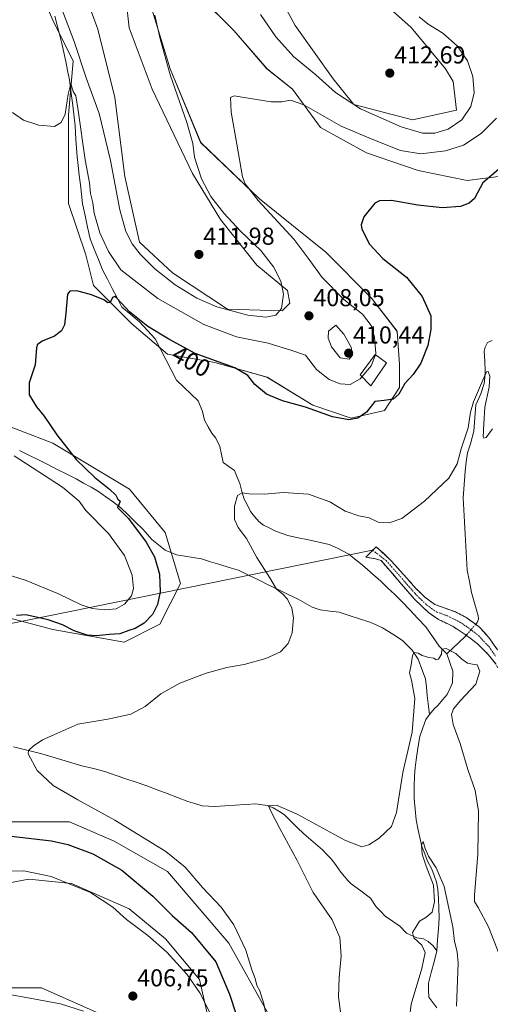
# Model space of a CAD drawing. Units: metres. Extents: x 625782 to 629276, y 4657844 to 4660219.
# Drawn here: x 627049 to 627241, y 4658387 to 4658789 of the extents above; entities that cross this region are included whole.
import ezdxf
from ezdxf.enums import TextEntityAlignment as Align

# ---------------------------------------------------------------- set-up
doc = ezdxf.new("R2010")
doc.units = ezdxf.units.M
doc.header["$MEASUREMENT"] = 0
doc.linetypes.add('TRAZO_Y_PUNTO', pattern=[1, 0.5, -0.25, 0, -0.25])
doc.linetypes.add('TRAZOSX2', pattern=[1.5, 1, -0.5])
for name, color, linetype, lineweight in [('Camino', 19, 'TRAZOSX2', 0), ('Camino Cxs', 19, 'Continuous', 0), ('Camino eje', 19, 'TRAZO_Y_PUNTO', 0), ('Carátula', 7, 'Continuous', 5), ('Corriente natural lineal', 142, 'Continuous', 13), ('Corriente natural lineal oculto', 19, 'TRAZO_Y_PUNTO', 13), ('Cultivos herbáceos CxS', 92, 'Continuous', 0), ('Curva de nivel maestra', 36, 'Continuous', 30), ('Curva de nivel normal', 36, 'Continuous', 0), ('Edificación', 1, 'Continuous', 13), ('Edificación Cxs', 1, 'Continuous', 13), ('Layer 0', 7, 'Continuous', 0), ('Matorral CxS', 135, 'Continuous', 0), ('Punto de cota en terreno', 7, 'Continuous', 0), ('Rótulo de curva de nivel directora', 19, 'Continuous', 0), ('Rótulo de punto de cota en terreno', 19, 'Continuous', 0)]:
    doc.layers.add(name, color=color, linetype=linetype, lineweight=lineweight)
doc.styles.add('Arial', font='txt', dxfattribs={"height": 0.2})

# ---------------------------------------------------------------- blocks, each defined once
blk = doc.blocks.new('*U169')
at = {"layer": 'Cultivos herbáceos CxS', "color": 92, "linetype": 'Continuous', "lineweight": 0}
for points in [[(627149.7239, 4658383.8375, 394.5259), (627134.1017, 4658411.9709, 396.0239), (627109.1075, 4658441.1449, 396.0264), (627087.2377, 4658453.6487, 397.1555), (627069.0129, 4658461.4635, 397.0771), (627039.8537, 4658461.4635, 398.6167)], [(627042.3051, 4658545.3349, 399.9614), (627062.2443, 4658540.1309, 399.0804), (627091.4037, 4658534.9211, 397.9715), (627105.9833, 4658542.2147, 397.5086), (627114.3155, 4658558.8855, 397.6538), (627108.0667, 4658579.7251, 397.5798), (627093.4871, 4658597.4381, 398.3429), (627062.2445, 4658616.1927, 400.534), (627035.1671, 4658626.6127, 402.5755)], [(627122.5989, 4658798.4187, 407.7045), (627136.1375, 4658784.8729, 406.7885), (627149.6761, 4658769.2439, 406.7975), (627160.0901, 4658760.9081, 406.1986), (627171.5457, 4658745.2793, 403.1826), (627190.2911, 4658734.8597, 402.1814), (627211.4075, 4658727.6281, 401.5923), (627231.4497, 4658723.6189, 400.4429), (627253.7825, 4658726.4813, 399.5671)], [(627184.4939, 4658807.7971, 412.494), (627208.5443, 4658786.0367, 411.5129), (627222.5761, 4658769.2431, 412.1681), (627225.7001, 4658764.0335, 411.9089), (627227.0049, 4658752.2525, 410.4248), (627209.0369, 4658748.4051, 411.1842), (627185.0845, 4658754.6565, 409.75), (627176.7529, 4658765.0761, 411.7331), (627161.1319, 4658786.9569, 413.1957), (627152.7999, 4658802.5869, 413.8976)], [(627091.3563, 4658804.6707, 412.8149), (627093.4393, 4658785.9153, 413.1552), (627102.8119, 4658760.9081, 412.3759), (627119.2141, 4658726.4833, 410.3754), (627130.6667, 4658707.5863, 410.7358), (627145.5101, 4658689.0141, 411.0432), (627158.0071, 4658678.5941, 408.8454), (627159.0487, 4658673.3843, 408.6898), (627155.9247, 4658670.2581, 408.7343), (627133.5297, 4658670.9379, 409.3239), (627111.1439, 4658685.8879, 411.1403), (627097.6051, 4658698.3909, 411.2601), (627091.6113, 4658725.1387, 412.1276), (627087.5063, 4658757.5307, 412.8945), (627080.6653, 4658785.3593, 413.4797), (627068.4459, 4658818.2155, 414.1863)], [(627055.9479, 4658803.6291, 408.4076), (627062.1965, 4658789.0411, 407.2295), (627070.5275, 4658772.3703, 408.951), (627068.6839, 4658750.3837, 404.5666), (627068.6839, 4658714.1171, 402.4351), (627075.7353, 4658693.1811, 400.8966), (627078.8591, 4658680.6781, 400.1735), (627094.4809, 4658665.0483, 399.4989), (627109.0609, 4658652.5457, 398.5355), (627128.3761, 4658649.1779, 399.3967), (627149.6761, 4658643.1673, 400.9142), (627168.4219, 4658631.7069, 400.1626), (627184.0425, 4658626.4965, 399.2258), (627184.0425, 4658626.4965, 399.2258), (627197.5813, 4658629.6227, 398.8114), (627203.8299, 4658638.9993, 399.6493), (627203.8299, 4658648.3773, 400.6309), (627202.7881, 4658661.9235, 401.5644), (627192.3743, 4658675.4683, 402.698), (627173.6289, 4658694.2229, 402.578), (627146.5523, 4658716.1047, 404.6694), (627122.5989, 4658739.0273, 407.6901), (627110.1017, 4658769.2439, 408.8222), (627102.8119, 4658793.2091, 409.6058)]]:
    blk.add_polyline3d(points, dxfattribs=at)
blk = doc.blocks.new('*U213')
at = {"layer": 'Curva de nivel normal', "color": 36, "linetype": 'Continuous', "lineweight": 0}
blk.add_polyline3d([(627179.79, 4658382.79, 390), (627178.82, 4658389.92, 390), (627179.16, 4658397.87, 390), (627179.99, 4658406.7, 390), (627179.44, 4658414.17, 390), (627176.29, 4658421.41, 390), (627168.55, 4658432.61, 390), (627162.02, 4658445.67, 390), (627154.86, 4658458.77, 390), (627151.31, 4658465.59, 390), (627150.32, 4658467.98, 390), (627153.61, 4658468.25, 390), (627161.95, 4658464.58, 390), (627181.48, 4658454.02, 390), (627188.41, 4658451.32, 390), (627191.26, 4658452.05, 390), (627195.43, 4658454.84, 390), (627200.5, 4658459.59, 390), (627202.58, 4658465.26, 390), (627205.12, 4658481.59, 390), (627208.9, 4658498.08, 390), (627209.98, 4658511.85, 390), (627208.68, 4658519.4, 390), (627207.83, 4658522.42, 390), (627208.48, 4658525.6, 390), (627209.11, 4658529.5, 390), (627209.81, 4658530.64, 390), (627211.42, 4658530.36, 390), (627213.08, 4658529.48, 390), (627215.67, 4658528.69, 390), (627217.72, 4658528.41, 390), (627218.79, 4658527.69, 390), (627219.74, 4658527.94, 390), (627220.97, 4658530.01, 390), (627221.08, 4658531.98, 390), (627222.77, 4658532.31, 390), (627226.74, 4658530.26, 390), (627229.2, 4658527.9, 390), (627231.47, 4658526.3, 390), (627233.55, 4658525.87, 390), (627235.44, 4658525.7, 390), (627236.54, 4658523.12, 390), (627234.92, 4658517.79, 390), (627228.67, 4658511.09, 390), (627225.77, 4658507.66, 390), (627225.04, 4658505.29, 390), (627225.68, 4658501.22, 390), (627228.49, 4658493.52, 390), (627231.63, 4658482.83, 390), (627234.64, 4658474.23, 390), (627236.02, 4658465.83, 390), (627235.79, 4658448.26, 390), (627234.31, 4658431.47, 390), (627234.44, 4658428.92, 390), (627235.89, 4658426.44, 390), (627240.16, 4658418.52, 390), (627246.65, 4658401.8, 390)], dxfattribs=at)
blk = doc.blocks.new('*U224')
at = {"layer": 'Curva de nivel normal', "color": 36, "linetype": 'Continuous', "lineweight": 0}
for points in [[(627188.46, 4658643.41, 405), (627187.76, 4658642.58, 405), (627183.56, 4658640.14, 405), (627179.5, 4658640.42, 405), (627175.01, 4658642.24, 405), (627169.84, 4658646.31, 405), (627165.42, 4658652.15, 405), (627159.85, 4658654.06, 405), (627150.1, 4658657.09, 405), (627137.23, 4658659.73, 405), (627123.92, 4658664.65, 405), (627105.18, 4658675.34, 405), (627089.99, 4658687.02, 405), (627084.92, 4658694.48, 405), (627081.44, 4658702.13, 405), (627079.14, 4658710.22, 405), (627078.56, 4658714.4, 405), (627077.6, 4658718.22, 405), (627077.26, 4658722.58, 405), (627075.44, 4658731.96, 405), (627072.6, 4658752.19, 405), (627071.58, 4658758.2, 405), (627070.59, 4658759.97, 405), (627069.56, 4658763.23, 405), (627068.5, 4658758.88, 405), (627067.25, 4658750.61, 405), (627065.62, 4658747.25, 405), (627062.95, 4658745.69, 405), (627056.52, 4658746.15, 405), (627050.28, 4658748.24, 405), (627045.76, 4658751.38, 405)], [(627046.41, 4658611.01, 405), (627066.19, 4658598.31, 405), (627072.98, 4658592.58, 405), (627075.74, 4658588.72, 405), (627085.02, 4658579.29, 405), (627091.47, 4658570.26, 405), (627094.6, 4658562.27, 405), (627095.16, 4658556.83, 405), (627094.3, 4658553.86, 405), (627091.55, 4658550.38, 405), (627088.04, 4658548.46, 405), (627083.43, 4658548.06, 405), (627078.36, 4658548.63, 405), (627073.76, 4658550.12, 405), (627064.52, 4658554.64, 405), (627051.37, 4658560.06, 405), (627042.84, 4658562.83, 405)], [(627034.86, 4658441.18, 405), (627050.48, 4658441.49, 405), (627061.59, 4658439.16, 405), (627077.59, 4658432.64, 405), (627086.71, 4658426.57, 405), (627092.37, 4658421.51, 405), (627100.98, 4658414.99, 405), (627108.76, 4658408.2, 405), (627117.02, 4658399.29, 405), (627122.28, 4658391.62, 405), (627126.7, 4658382.78, 405)], [(627074.8, 4658384.16, 405), (627065.39, 4658387.08, 405), (627051.34, 4658389.7, 405), (627036.12, 4658392.42, 405), (627016.34, 4658394.13, 405), (627005.72, 4658396.29, 405), (626998.78, 4658398.67, 405), (626993.39, 4658399.32, 405), (626987.92, 4658398.26, 405), (626983.41, 4658395.94, 405), (626978.28, 4658391.93, 405), (626971.26, 4658384.94, 405)]]:
    blk.add_polyline3d(points, dxfattribs=at)
blk = doc.blocks.new('*U231')
at = {"layer": 'Curva de nivel normal', "color": 36, "linetype": 'Continuous', "lineweight": 0}
blk.add_polyline3d([(627207.39, 4658378.18, 385), (627208.58, 4658386.94, 385), (627212.87, 4658401.6, 385), (627214.25, 4658408.04, 385), (627212.94, 4658411.04, 385), (627209.64, 4658414.04, 385), (627209.07, 4658416.26, 385), (627210.44, 4658418.44, 385), (627211.88, 4658420.96, 385), (627214.54, 4658422.44, 385), (627217.15, 4658424.59, 385), (627218.11, 4658428.75, 385), (627217.69, 4658435.55, 385), (627214.59, 4658443.42, 385), (627213.05, 4658448.26, 385), (627212.81, 4658451.96, 385), (627213.49, 4658453.41, 385), (627214.19, 4658450.56, 385), (627215.54, 4658447.49, 385), (627218.69, 4658442.74, 385), (627221.96, 4658435, 385), (627225.54, 4658418.61, 385), (627226.18, 4658412.6, 385), (627227.33, 4658408.32, 385), (627227.68, 4658403.74, 385), (627227.06, 4658386.23, 385)], dxfattribs=at)
blk = doc.blocks.new('*U234')
at = {"layer": 'Curva de nivel normal', "color": 36, "linetype": 'Continuous', "lineweight": 0}
for points in [[(627065.58, 4658794.6, 410), (627070.94, 4658780.38, 410), (627075.83, 4658765.54, 410), (627081.16, 4658750.96, 410), (627085.76, 4658731.72, 410), (627089.54, 4658711.52, 410), (627092.08, 4658702.72, 410), (627094.67, 4658697.65, 410), (627097.87, 4658693.4, 410), (627103.93, 4658687.48, 410), (627112.23, 4658680.89, 410), (627120.99, 4658675.44, 410), (627129.26, 4658671.97, 410), (627141.91, 4658668.52, 410), (627149.23, 4658667.67, 410), (627153.27, 4658668.48, 410), (627155.61, 4658671.27, 410), (627156.44, 4658677.1, 410), (627155.33, 4658682.47, 410), (627152.38, 4658688.28, 410), (627147.12, 4658694.92, 410), (627138.91, 4658702.85, 410), (627132.01, 4658710.18, 410), (627126.77, 4658717.05, 410), (627122.9, 4658724.21, 410), (627120.14, 4658733.12, 410), (627119.45, 4658738.66, 410), (627116.96, 4658747.22, 410), (627110.21, 4658766.75, 410), (627105.99, 4658782.06, 410), (627103.89, 4658791.17, 410)], [(627147, 4658791.45, 410), (627153.24, 4658782.29, 410), (627160.43, 4658774.23, 410), (627169.62, 4658766.74, 410), (627177.65, 4658759.58, 410), (627187.79, 4658752.8, 410), (627204.48, 4658745.46, 410), (627213.2, 4658742.9, 410), (627218.2, 4658742.92, 410), (627223.63, 4658744.57, 410), (627229.17, 4658748.37, 410), (627232.86, 4658753.82, 410), (627234.2, 4658759.44, 410), (627233.73, 4658766.08, 410), (627231.51, 4658772.51, 410), (627227.27, 4658778.61, 410), (627221.44, 4658783.81, 410), (627215.42, 4658787.39, 410), (627211.76, 4658790.39, 410)]]:
    blk.add_polyline3d(points, dxfattribs=at)
blk = doc.blocks.new('*U236')
at = {"layer": 'Curva de nivel normal', "color": 36, "linetype": 'Continuous', "lineweight": 0}
blk.add_polyline3d([(627241.79, 4658622.14, 395), (627239.16, 4658618.6, 395), (627238.14, 4658618.24, 395), (627237.92, 4658618.88, 395), (627238.17, 4658624.14, 395), (627238.6, 4658630.9, 395), (627240.42, 4658639.1, 395), (627240.64, 4658643.61, 395), (627239.91, 4658645.5, 395), (627239.34, 4658645.43, 395), (627236.86, 4658639.75, 395), (627233.99, 4658633.13, 395), (627232.8, 4658628.84, 395), (627231.75, 4658622.43, 395), (627228.97, 4658613.9, 395), (627227.37, 4658607.8, 395), (627223.88, 4658601.86, 395), (627213.92, 4658592.53, 395), (627204.68, 4658585.4, 395), (627199.48, 4658583.61, 395), (627195.09, 4658583.96, 395), (627191.34, 4658585.68, 395), (627187.2, 4658586.51, 395), (627181.6, 4658588.49, 395), (627175.3, 4658592.27, 395), (627166.65, 4658595.32, 395), (627156.41, 4658596.08, 395), (627148.48, 4658595.35, 395), (627142.37, 4658595.5, 395), (627139.57, 4658595.97, 395), (627137.67, 4658594.81, 395), (627136.42, 4658590.5, 395), (627136.44, 4658584.97, 395), (627137.87, 4658581.75, 395), (627141.3, 4658577.3, 395), (627145.54, 4658569.56, 395), (627150.85, 4658561.19, 395), (627153.56, 4658556.58, 395), (627155.98, 4658554.66, 395), (627158.08, 4658552.42, 395), (627159.83, 4658548.85, 395), (627160.53, 4658544.79, 395), (627159.94, 4658538.77, 395), (627158.31, 4658534.34, 395), (627155.12, 4658530.99, 395), (627149.16, 4658528.19, 395), (627140.3, 4658525.74, 395), (627133.24, 4658524.57, 395), (627124.85, 4658522.2, 395), (627114.14, 4658518.09, 395), (627106.34, 4658513.82, 395), (627099.9, 4658508.62, 395), (627094.05, 4658505.54, 395), (627084.74, 4658503.49, 395), (627072.41, 4658501.39, 395), (627063.87, 4658497.53, 395), (627058.04, 4658494.96, 395), (627054.29, 4658492.4, 395), (627052.38, 4658490.62, 395), (627052.17, 4658489.23, 395), (627055.81, 4658482.53, 395), (627062.42, 4658476.4, 395), (627072.42, 4658470.42, 395), (627087.54, 4658462.22, 395), (627108.4, 4658449.41, 395), (627116.34, 4658443, 395), (627123.47, 4658434.58, 395), (627131.03, 4658426.64, 395), (627136.12, 4658419.45, 395), (627141.02, 4658409.02, 395), (627143.49, 4658401.07, 395), (627144.84, 4658397.51, 395), (627145.59, 4658394.64, 395), (627146.69, 4658392.4, 395), (627148.36, 4658387.07, 395), (627149.61, 4658380.98, 395)], dxfattribs=at)
blk = doc.blocks.new('*U238')
at = {"layer": 'Curva de nivel maestra', "color": 36, "linetype": 'Continuous', "lineweight": 30}
for points in [[(627244.2, 4658728.05, 400), (627237.79, 4658722.54, 400), (627235.67, 4658718.54, 400), (627234.34, 4658716.21, 400), (627232.23, 4658714.32, 400), (627228.67, 4658712.98, 400), (627221.18, 4658712.43, 400), (627211.18, 4658713.43, 400), (627200.44, 4658715.44, 400), (627195.58, 4658715.27, 400), (627193.7, 4658714.31, 400), (627189.24, 4658708.74, 400), (627188.17, 4658705.42, 400), (627188.4, 4658703.71, 400), (627191.58, 4658697.56, 400), (627196.93, 4658691.72, 400), (627206.64, 4658684.05, 400), (627212.97, 4658676.14, 400), (627216.6, 4658668.22, 400), (627216.55, 4658662.69, 400), (627215.33, 4658656.2, 400), (627212.41, 4658648.89, 400), (627209.35, 4658644.34, 400), (627205.88, 4658640.6, 400), (627203.54, 4658636.21, 400), (627201.16, 4658634.25, 400), (627197.54, 4658633.68, 400), (627193.7, 4658633.22, 400), (627190.32, 4658628.93, 400), (627186.8, 4658626.44, 400), (627183.08, 4658625.75, 400), (627176.4, 4658626.96, 400), (627165.42, 4658630.97, 400), (627156.07, 4658633.59, 400), (627149.54, 4658636.28, 400), (627144.75, 4658640.18, 400), (627141.91, 4658643.89, 400), (627136.54, 4658647, 400), (627120.41, 4658652.8, 400), (627109.59, 4658658.66, 400), (627101.1, 4658663.85, 400), (627093.5, 4658669.91, 400), (627088.35, 4658675.51, 400), (627087.5, 4658676.2, 400), (627086.63, 4658675.81, 400), (627085.62, 4658673.75, 400), (627084.75, 4658673.56, 400), (627083.14, 4658674.78, 400), (627078.06, 4658676.79, 400), (627072.02, 4658678.48, 400), (627069.13, 4658678.35, 400), (627068.27, 4658677.14, 400), (627067.6, 4658669.34, 400), (627067, 4658664.55, 400), (627065.82, 4658662.16, 400), (627062.91, 4658659.91, 400), (627057.84, 4658657.84, 400), (627055.91, 4658656.41, 400), (627055.53, 4658655.14, 400), (627055.02, 4658648.22, 400), (627052.57, 4658640.89, 400), (627052.58, 4658635.94, 400), (627055.63, 4658631.1, 400), (627058.72, 4658627.28, 400), (627063.84, 4658619.64, 400), (627071.81, 4658609.52, 400), (627079.3, 4658602.29, 400), (627085.41, 4658597.39, 400), (627087.96, 4658594.94, 400), (627088.74, 4658593.39, 400), (627089.7, 4658592.57, 400), (627089.31, 4658591.46, 400), (627088.7, 4658589.91, 400), (627093.11, 4658585.44, 400), (627100.38, 4658575.71, 400), (627103.79, 4658569.8, 400), (627105.75, 4658562.76, 400), (627106.08, 4658555.48, 400), (627105.02, 4658550.36, 400), (627102.96, 4658546.26, 400), (627099.52, 4658542.63, 400), (627095.9, 4658540.46, 400), (627093.24, 4658539.66, 400), (627089.57, 4658538.32, 400), (627085.24, 4658538.02, 400), (627080.12, 4658537.45, 400), (627076.27, 4658537.76, 400), (627071.02, 4658539.56, 400), (627066.26, 4658542.05, 400), (627060.37, 4658544.09, 400), (627051.21, 4658546.11, 400), (627047.44, 4658545.82, 400)], [(627045.25, 4658455.63, 400), (627061.71, 4658453.79, 400), (627068.39, 4658452.21, 400), (627078.61, 4658448.41, 400), (627090.42, 4658441.67, 400), (627103.11, 4658431.18, 400), (627111.01, 4658423.18, 400), (627118.9, 4658416.26, 400), (627128.84, 4658404.27, 400), (627134.42, 4658391.03, 400), (627137.04, 4658382.7, 400)]]:
    blk.add_polyline3d(points, dxfattribs=at)
blk = doc.blocks.new('5PATER')
at = {"layer": 'Carátula', "linetype": 'Continuous', "lineweight": 5}
h = blk.add_hatch(color=250, dxfattribs=at)
edge = h.paths.add_edge_path()
edge.add_ellipse((0, 0.01), major_axis=(-1.33, -1.34), ratio=0.999422, start_angle=0, end_angle=360)

msp = doc.modelspace()

# ---------------------------------------------------------------- linework, layer by layer
at = {"layer": 'Camino', "color": 19, "linetype": 'TRAZOSX2', "lineweight": 0}
for points in [[(627192.79, 4658572.45), (627194.24, 4658573.93), (627200.35, 4658568.2), (627210.34, 4658557.01), (627214.03, 4658553.37), (627218.13, 4658550.31), (627226.61, 4658547.26), (627231.04, 4658544.97), (627236.43, 4658541.07), (627240.64, 4658536.25), (627246.04, 4658528.36)], [(627302.22, 4658382.35), (627291.36, 4658392.91), (627284.97, 4658400.01), (627279.9, 4658407.03), (627276.26, 4658414.38), (627271.34, 4658426.62), (627266.04, 4658443.08), (627256.15, 4658473.3), (627252.45, 4658487.64), (627248.31, 4658509.37), (627245.91, 4658520.7), (627245.36, 4658521.86), (627243.03, 4658526), (627239.93, 4658529.91), (627235.65, 4658534.19), (627230.56, 4658538.07), (627225.67, 4658541.28), (627219.73, 4658544.19), (627215.58, 4658546.97), (627209.85, 4658552.52), (627196.25, 4658568.23), (627194, 4658569.01), (627190.04, 4658569.66), (627192.79, 4658572.45)]]:
    msp.add_lwpolyline(points, dxfattribs=at)
at = {"layer": 'Camino Cxs', "color": 19, "linetype": 'Continuous', "lineweight": 0}
msp.add_polyline3d([(627243.03, 4658526, 391.25), (627239.93, 4658529.91, 391.05), (627237.79, 4658532.05, 391.05), (627235.65, 4658534.19, 391.14), (627233.11, 4658536.13, 391.06), (627230.56, 4658538.07, 391.34), (627228.12, 4658539.68, 391.39), (627225.67, 4658541.28, 391.56), (627222.7, 4658542.74, 391.88), (627219.73, 4658544.19, 391.99), (627215.58, 4658546.97, 392.12), (627212.72, 4658549.75, 392.34), (627209.85, 4658552.52, 392.3), (627207.13, 4658555.66, 392.38), (627204.41, 4658558.8, 392.77), (627201.69, 4658561.95, 392.97), (627198.97, 4658565.09, 393.01), (627196.25, 4658568.23, 393.3), (627194, 4658569.01, 393.43), (627190.04, 4658569.66, 393.53), (627192.14, 4658571.8, 393.7), (627194.24, 4658573.93, 393.9), (627197.3, 4658571.07, 393.63), (627200.35, 4658568.2, 393.41), (627202.85, 4658565.4, 393.29), (627205.35, 4658562.61, 393.11), (627207.84, 4658559.81, 392.99), (627210.34, 4658557.01, 392.84), (627212.19, 4658555.19, 392.78), (627214.03, 4658553.37, 392.67), (627216.08, 4658551.84, 392.61), (627218.13, 4658550.31, 392.51), (627222.37, 4658548.79, 392.38), (627226.61, 4658547.26, 392.2), (627231.04, 4658544.97, 391.66), (627233.74, 4658543.02, 391.5), (627236.43, 4658541.07, 391.42), (627238.54, 4658538.66, 391.51), (627240.64, 4658536.25, 391.52), (627243.34, 4658532.31, 391.52)], dxfattribs=at)
at = {"layer": 'Camino eje', "color": 19, "linetype": 'TRAZO_Y_PUNTO', "lineweight": 0}
msp.add_lwpolyline([(627192.79, 4658572.45), (627198.3, 4658568.22), (627203.3, 4658562.62), (627210.1, 4658554.77), (627211.94, 4658552.95), (627214.81, 4658550.17), (627216.86, 4658548.64), (627218.93, 4658547.25), (627223.17, 4658545.73), (627226.14, 4658544.27), (627228.36, 4658543.13), (627230.8, 4658541.52), (627233.5, 4658539.57), (627236.04, 4658537.63), (627238.15, 4658535.22), (627240.29, 4658533.08), (627242.99, 4658529.14)], dxfattribs=at)
at = {"layer": 'Corriente natural lineal', "color": 142, "linetype": 'Continuous', "lineweight": 13}
for points in [[(627063.08, 4658790.74, 407.44), (627064.04, 4658787.01, 407.28), (627065.01, 4658783.29, 406.51), (627065.97, 4658779.56, 406.08), (627066.73, 4658775.86, 405.87), (627067.5, 4658772.16, 405.99), (627068.26, 4658768.45, 405.9), (627069.02, 4658764.75, 406.01), (627069.62, 4658760.03, 405.43), (627070.23, 4658755.32, 404.57), (627070.83, 4658750.6, 403.82), (627071.43, 4658745.88, 403.27), (627071.51, 4658743.13, 403.13), (627071.59, 4658740.37, 403.14), (627071.92, 4658736.82, 403.23), (627072.25, 4658733.27, 403.24), (627072.58, 4658729.72, 403.25), (627073.03, 4658725.79, 403.07), (627073.49, 4658721.85, 402.93), (627073.94, 4658717.92, 402.97), (627074.39, 4658713.98, 402.63), (627075.42, 4658709.25, 402.21), (627076.44, 4658704.51, 401.59), (627077.47, 4658699.78, 401.73), (627079.17, 4658695.55, 401.95), (627080.88, 4658691.31, 401.37), (627082.58, 4658687.08, 401.07), (627084.54, 4658683.26, 400.99), (627086.5, 4658679.45, 400.19), (627088.46, 4658675.63, 400.34), (627090.42, 4658671.81, 399.98), (627094.05, 4658668.8, 400.07), (627097.67, 4658665.79, 400.04), (627100.87, 4658662.31, 399.42), (627104.06, 4658658.82, 399.03), (627106.24, 4658654.61, 398.7), (627108.42, 4658650.39, 398.5), (627110.6, 4658646.18, 398.27), (627112.78, 4658641.96, 398.11), (627115.7, 4658639.17, 397.95), (627118.62, 4658636.37, 397.8), (627121.54, 4658633.58, 397.65), (627123.41, 4658629.22, 397.45), (627124.16, 4658625.62, 397.33), (627125.69, 4658622.96, 397.24), (627127.21, 4658620.3, 397.16), (627128.85, 4658618.22, 397.09), (627130.4, 4658614.92, 397), (627131.12, 4658611.66, 396.87), (627131.84, 4658608.39, 396.65), (627134.11, 4658606.7, 396.04), (627136.38, 4658605, 395.4), (627137.47, 4658602.36, 395.23), (627138.56, 4658599.71, 395.13), (627139.47, 4658596.52, 395.03), (627140.37, 4658593.33, 394.94), (627141.66, 4658590.83, 394.85), (627142.94, 4658588.32, 394.77), (627144.64, 4658586.28, 394.71), (627146.34, 4658584.23, 394.6), (627148.22, 4658582.76, 394.56), (627150.56, 4658581.58, 394.5), (627152.89, 4658580.4, 394.43), (627155.52, 4658579.47, 394.34), (627158.15, 4658578.53, 394.25), (627162.36, 4658577.6, 394.16), (627166.57, 4658576.67, 394.03), (627170.78, 4658575.73, 393.95), (627174.99, 4658574.8, 393.86), (627178.48, 4658573.27, 393.78), (627180.79, 4658572.09, 393.75), (627183.09, 4658570.91, 393.69), (627185.45, 4658569, 393.57), (627187.8, 4658567.09, 393.42), (627190.55, 4658564.72, 392.64), (627193.29, 4658562.34, 392.17), (627196.04, 4658559.97, 392), (627198.92, 4658557.15, 392.04), (627201.79, 4658554.34, 391.81), (627204.67, 4658551.52, 391.59), (627207.93, 4658548.07, 391.6), (627211.19, 4658544.62, 391.21), (627214.45, 4658541.17, 391.04), (627217.18, 4658537.25, 390.68), (627219.9, 4658533.32, 390.11), (627223.07, 4658530.17, 389.94)], [(627241.53, 4658658.16, 395.78), (627239.72, 4658657.31, 395.7), (627238.75, 4658655.42, 395.51), (627238.38, 4658653.82, 395.33), (627238.59, 4658649.75, 395.14), (627238.79, 4658645.67, 395.26), (627238.58, 4658643.16, 395.37), (627238.37, 4658640.64, 395.14), (627236.93, 4658636.37, 394.59), (627234.93, 4658631.88, 394.54), (627234.63, 4658628.3, 394.23), (627234.34, 4658624.73, 394.71), (627234.04, 4658621.15, 394.61), (627233.4, 4658618.55, 394.17), (627232.75, 4658615.95, 393.81), (627231.49, 4658612.33, 393.19), (627231.01, 4658608.53, 393.25), (627230.53, 4658604.72, 393.33), (627230.29, 4658601.09, 393.33), (627230.05, 4658597.46, 393.3), (627229.81, 4658593.83, 393.27), (627230.07, 4658588.92, 392.95), (627230.34, 4658584.01, 392.73), (627230.6, 4658579.1, 392.56), (627230.86, 4658574.18, 392.6), (627231.13, 4658569.27, 392.45), (627231.39, 4658564.36, 392.23), (627232.27, 4658559.76, 392.11), (627233.15, 4658555.15, 392.05), (627234.55, 4658550.4, 391.85), (627235.94, 4658545.65, 391.56), (627236, 4658544.31, 391.51), (627235.52, 4658542.91, 391.47), (627234.88, 4658542.19, 391.47)], [(627048.65, 4658613.23, 403.29), (627052.5, 4658611.3, 403.26), (627056.36, 4658609.37, 402.72), (627060.21, 4658607.45, 402.8), (627064.06, 4658605.52, 402.33), (627067.92, 4658603.59, 401.64), (627071.77, 4658601.66, 401.75), (627074.81, 4658599.94, 401.07), (627077.86, 4658598.22, 400.68), (627080.9, 4658596.5, 400.79), (627083.93, 4658594.27, 400.45), (627086.97, 4658592.05, 400.6), (627090, 4658589.82, 399.94), (627092.99, 4658586.91, 399.82), (627095.98, 4658583.99, 399.24), (627098.97, 4658581.08, 399.17), (627100.85, 4658578.94, 398.87), (627102.72, 4658576.8, 398.91), (627105.44, 4658574.64, 398.41), (627108.15, 4658572.48, 397.99), (627110.46, 4658571.51, 397.82), (627112.77, 4658570.53, 397.62), (627116.15, 4658570.01, 397.32), (627119.52, 4658569.49, 396.79), (627122.9, 4658568.97, 396.32), (627126.68, 4658567.79, 396.09), (627130.47, 4658566.62, 395.95), (627134.25, 4658565.44, 395.73), (627138.03, 4658564.26, 395.53), (627142.09, 4658562.29, 395.47), (627146.14, 4658560.32, 395.27), (627150.2, 4658558.35, 395.09), (627154.26, 4658556.37, 395.02), (627158.31, 4658554.4, 394.82), (627162.37, 4658552.43, 394.61), (627165.22, 4658550.81, 394.47), (627168.06, 4658549.18, 394.15), (627171.44, 4658548.07, 393.56), (627175.27, 4658547.6, 392.74), (627179.1, 4658547.13, 392.16), (627183.28, 4658545.79, 391.67), (627187.47, 4658544.46, 391.37), (627191.65, 4658543.12, 391.11), (627194.26, 4658541.97, 390.94), (627196.86, 4658540.81, 390.78), (627201.07, 4658538.23, 390.53), (627204.92, 4658535.57, 390.3), (627207.05, 4658533.54, 390.12), (627208.92, 4658531.6, 390.08), (627211.32, 4658527.97, 389.84), (627212.87, 4658523.92, 389.73), (627214.42, 4658519.86, 389.59), (627214.77, 4658516.5, 389.5), (627215.11, 4658513.14, 389.4), (627215.46, 4658509.78, 389.17), (627216.01, 4658505.28, 388.81)], [(627230.97, 4658537.76, 391.29), (627230.38, 4658537.1, 391.11), (627227.94, 4658534.79, 390.48), (627225.51, 4658532.48, 390.06), (627223.07, 4658530.17, 389.94)], [(627223.07, 4658530.17, 389.94), (627224.3, 4658526.63, 389.77), (627225.52, 4658523.08, 389.51), (627225.39, 4658518.23, 389.31), (627224.31, 4658515.9, 389.28), (627223.23, 4658513.56, 389.21), (627221.38, 4658511.33, 389.09), (627219.52, 4658509.1, 388.97), (627217.9, 4658507.69, 388.93), (627216.01, 4658505.28, 388.81)], [(627216.01, 4658505.28, 388.81), (627214.51, 4658503.37, 388.86), (627213.28, 4658499.89, 388.79), (627212.05, 4658496.41, 388.63), (627211.28, 4658491.6, 388.32), (627210.5, 4658486.79, 388.32), (627210.2, 4658483.62, 388.24), (627209.9, 4658480.44, 388.11), (627209.8, 4658475.73, 387.93), (627209.69, 4658471.02, 387.39), (627210.11, 4658466.7, 386.53), (627210.52, 4658462.37, 386.03), (627211.3, 4658458.73, 385.42), (627212.09, 4658455.08, 385.46), (627212.87, 4658451.44, 385.63), (627214.04, 4658448.43, 385.41), (627215.21, 4658445.41, 384.99), (627217.02, 4658442.19, 384.36), (627217.98, 4658439.51, 384.9), (627218.93, 4658436.83, 385.16), (627219.46, 4658433.96, 385.23), (627219.62, 4658430.06, 384.87), (627219.79, 4658426.17, 384.33), (627219.95, 4658422.27, 383.87), (627219.64, 4658417.75, 383.85), (627219.33, 4658413.24, 383.65), (627219.02, 4658408.72, 383.68)], [(627046.21, 4658492.1, 395.52), (627050.05, 4658491.16, 395.23), (627053.89, 4658490.23, 394.88), (627057.73, 4658489.29, 394.56), (627061.84, 4658488.08, 394.35), (627065.94, 4658486.86, 394.21), (627070.05, 4658485.65, 394.11), (627074.15, 4658484.43, 393.97), (627078.81, 4658483.23, 393.8), (627083.47, 4658482.03, 393.66), (627087.75, 4658480.56, 393.54), (627092.04, 4658479.1, 393.37), (627096.32, 4658477.63, 393.16), (627100.6, 4658476.16, 393.02), (627104.79, 4658474.58, 392.87), (627108.98, 4658473, 392.72), (627113.16, 4658471.42, 392.62), (627117.35, 4658469.84, 392.4), (627120.28, 4658468.92, 392.12), (627123.21, 4658468, 391.91), (627125.76, 4658467.89, 391.77), (627128.3, 4658467.78, 391.57), (627132.49, 4658468.04, 391.17), (627136.69, 4658468.3, 390.75), (627140.88, 4658468.56, 390.5), (627145.07, 4658468.82, 390.26), (627149.74, 4658468.21, 390.01), (627152.21, 4658467.24, 389.95), (627154.49, 4658465.82, 389.85), (627156.76, 4658464.4, 389.65), (627159.41, 4658461.8, 389.6), (627162.05, 4658459.19, 389.4), (627164.7, 4658456.59, 389.32), (627168.49, 4658453.34, 389.05), (627172.27, 4658450.09, 388.84), (627174.12, 4658448.17, 388.72), (627175.96, 4658446.24, 388.56), (627177.86, 4658443.58, 388.38), (627179.75, 4658440.92, 388.31), (627182.8, 4658437.34, 388.06), (627184.02, 4658436.18, 388.03), (627187.95, 4658433.26, 387.81), (627191.87, 4658430.33, 387.68), (627194.24, 4658426.69, 387.58), (627196.09, 4658424.79, 387.47), (627197.93, 4658422.88, 387.35), (627200.91, 4658420.87, 387.12), (627203.89, 4658418.85, 386.37), (627206.67, 4658415.94, 385.64), (627210.85, 4658414.13, 384.88), (627213.56, 4658413.64, 384.45), (627215.46, 4658412.54, 384.15), (627217.45, 4658410.85, 383.7), (627219.02, 4658408.72, 383.68)], [(627219.02, 4658408.72, 383.68), (627217.88, 4658404.32, 383.47), (627216.74, 4658399.93, 383.05), (627215.6, 4658395.53, 383.09), (627215.66, 4658392.68, 382.92), (627215.71, 4658389.82, 382.72), (627217.35, 4658387.64, 382.59), (627218.99, 4658385.45, 382.78)]]:
    msp.add_polyline3d(points, dxfattribs=at)
at = {"layer": 'Corriente natural lineal oculto', "color": 19, "linetype": 'TRAZO_Y_PUNTO', "lineweight": 13}
msp.add_polyline3d([(627234.88, 4658542.19, 391.47), (627232.92, 4658539.98, 391.47), (627230.97, 4658537.76, 391.29)], dxfattribs=at)
at = {"layer": 'Cultivos herbáceos CxS', "color": 92, "linetype": 'Continuous', "lineweight": 0}
for points in [[(627091.36, 4658804.67, 412.81), (627093.44, 4658785.92, 413.16), (627102.81, 4658760.91, 412.38), (627119.21, 4658726.48, 410.38), (627130.67, 4658707.59, 410.74), (627145.51, 4658689.01, 411.04), (627158.01, 4658678.59, 408.85), (627159.05, 4658673.38, 408.69), (627155.92, 4658670.26, 408.73), (627133.53, 4658670.94, 409.32), (627111.14, 4658685.89, 411.14), (627097.61, 4658698.39, 411.26), (627091.61, 4658725.14, 412.13), (627087.51, 4658757.53, 412.89), (627080.67, 4658785.36, 413.48), (627068.45, 4658818.22, 414.19)], [(627184.49, 4658807.8, 412.49), (627208.54, 4658786.04, 411.51), (627222.58, 4658769.24, 412.17), (627225.7, 4658764.03, 411.91), (627227, 4658752.25, 410.42), (627209.04, 4658748.41, 411.18), (627185.08, 4658754.66, 409.75), (627176.75, 4658765.08, 411.73), (627161.13, 4658786.96, 413.2), (627152.8, 4658802.59, 413.9)], [(627055.95, 4658803.63, 408.41), (627062.2, 4658789.04, 407.23), (627070.53, 4658772.37, 408.95), (627068.68, 4658750.38, 404.57), (627068.68, 4658714.12, 402.44), (627075.74, 4658693.18, 400.9), (627078.86, 4658680.68, 400.17), (627094.48, 4658665.05, 399.5), (627109.06, 4658652.55, 398.54), (627128.38, 4658649.18, 399.4), (627149.68, 4658643.17, 400.91), (627168.42, 4658631.71, 400.16), (627184.04, 4658626.5, 399.23)], [(627122.6, 4658798.42, 407.7), (627136.14, 4658784.87, 406.79), (627149.68, 4658769.24, 406.8), (627160.09, 4658760.91, 406.2), (627171.55, 4658745.28, 403.18), (627190.29, 4658734.86, 402.18), (627211.41, 4658727.63, 401.59), (627231.45, 4658723.62, 400.44), (627253.78, 4658726.48, 399.57)], [(627184.04, 4658626.5, 399.23), (627197.58, 4658629.62, 398.81), (627203.83, 4658639, 399.65), (627203.83, 4658648.38, 400.63), (627202.79, 4658661.92, 401.56), (627192.37, 4658675.47, 402.7), (627173.63, 4658694.22, 402.58), (627146.55, 4658716.1, 404.67), (627122.6, 4658739.03, 407.69), (627110.1, 4658769.24, 408.82), (627102.81, 4658793.21, 409.61)], [(627035.17, 4658626.61, 402.58), (627062.24, 4658616.19, 400.53), (627093.49, 4658597.44, 398.34), (627108.07, 4658579.73, 397.58), (627114.32, 4658558.89, 397.65), (627105.98, 4658542.21, 397.51), (627091.4, 4658534.92, 397.97), (627062.24, 4658540.13, 399.08), (627042.31, 4658545.33, 399.96)], [(627039.85, 4658461.46, 398.62), (627069.01, 4658461.46, 397.08), (627087.24, 4658453.65, 397.16), (627109.11, 4658441.14, 396.03), (627134.1, 4658411.97, 396.02), (627149.72, 4658383.84, 394.53)], [(627024.43, 4658432.8, 407.45), (627052.39, 4658438.09, 406.79), (627069.83, 4658436.35, 405.55), (627093.37, 4658425.89, 403.88), (627108.2, 4658413.68, 403.63), (627122.15, 4658397.11, 403.03), (627125.64, 4658381.42, 404.81)], [(627125.64, 4658381.42, 404.81), (627122.15, 4658397.11, 403.03), (627108.2, 4658413.68, 403.63), (627093.37, 4658425.89, 403.88), (627069.83, 4658436.35, 405.55), (627052.39, 4658438.09, 406.79), (627024.43, 4658432.8, 407.45)], [(627081.17, 4658383.16, 405.73), (627057.62, 4658393.62, 406.13), (627039.31, 4658393.62, 404.66), (627020.13, 4658397.11, 405.73), (626986.12, 4658404.96, 406.5), (626977.4, 4658397.98, 405.81), (626964.32, 4658388.39, 406.75), (626949.5, 4658365.72, 406.42)], [(626949.5, 4658365.72, 406.42), (626964.32, 4658388.39, 406.75), (626977.4, 4658397.98, 405.81), (626986.12, 4658404.96, 406.5), (627020.13, 4658397.11, 405.73), (627039.31, 4658393.62, 404.66), (627057.62, 4658393.62, 406.13), (627081.17, 4658383.16, 405.73)]]:
    msp.add_polyline3d(points, dxfattribs=at)
at = {"layer": 'Curva de nivel normal', "color": 36, "linetype": 'Continuous', "lineweight": 0}
for points in [[(627243.32, 4658748.98, 405), (627237.05, 4658742.75, 405), (627229.82, 4658737.94, 405), (627222.53, 4658735.62, 405), (627212.48, 4658734.5, 405), (627204.2, 4658735.88, 405), (627192.24, 4658740.64, 405), (627179.98, 4658745.78, 405), (627164.74, 4658754.45, 405), (627159.27, 4658756.4, 405), (627155.78, 4658755.64, 405), (627151.42, 4658755.72, 405), (627141.95, 4658757.15, 405), (627136.25, 4658758.13, 405), (627134.83, 4658757.46, 405), (627135, 4658751.53, 405), (627137.34, 4658738.46, 405), (627139.72, 4658725.02, 405), (627140.82, 4658722.13, 405), (627146.03, 4658715.34, 405), (627160.75, 4658699.4, 405), (627166.44, 4658691.76, 405), (627172.23, 4658683.92, 405), (627181.1, 4658674.97, 405), (627188.69, 4658668.89, 405), (627192.22, 4658664.31, 405), (627193.6, 4658659.59, 405), (627194.11, 4658652.9, 405), (627193.9, 4658652.34, 405)], [(627183.2, 4658650.51, 410), (627184.54, 4658652.22, 410), (627184, 4658655.43, 410), (627180.99, 4658660.73, 410), (627177.77, 4658664.43, 410), (627174.83, 4658662.03, 410), (627174.68, 4658659.17, 410), (627176, 4658655.62, 410), (627179.58, 4658651.05, 410), (627183.2, 4658650.51, 410)], [(627193.9, 4658652.34, 405), (627192.18, 4658647.83, 405), (627188.46, 4658643.41, 405)]]:
    msp.add_polyline3d(points, dxfattribs=at)
at = {"layer": 'Edificación', "color": 1, "linetype": 'Continuous', "lineweight": 13}
msp.add_polyline3d([(627198.47, 4658649, 402.94), (627192.06, 4658639.71, 402.27), (627187.75, 4658644.14, 405.7), (627193.82, 4658652.4, 404.88), (627198.47, 4658649, 402.94)], dxfattribs=at)
at = {"layer": 'Edificación Cxs', "color": 1, "linetype": 'Continuous', "lineweight": 13}
msp.add_polyline3d([(627198.47, 4658649, 402.94), (627192.06, 4658639.71, 402.27), (627187.75, 4658644.14, 405.7), (627193.82, 4658652.4, 404.88), (627198.47, 4658649, 402.94)], close=True, dxfattribs=at)
at = {"layer": 'Layer 0', "linetype": 'Continuous', "lineweight": 0}
msp.add_lwpolyline([(627192.79, 4658572.45), (626935.76, 4658520.39)], dxfattribs=at)
at = {"layer": 'Matorral CxS', "color": 135, "linetype": 'Continuous', "lineweight": 0}
for points in [[(627068.45, 4658818.22, 414.19), (627080.67, 4658785.36, 413.48), (627087.51, 4658757.53, 412.89), (627091.61, 4658725.14, 412.13), (627097.61, 4658698.39, 411.26), (627111.14, 4658685.89, 411.14), (627133.53, 4658670.94, 409.32), (627155.92, 4658670.26, 408.73), (627159.05, 4658673.38, 408.69), (627158.01, 4658678.59, 408.85), (627145.51, 4658689.01, 411.04), (627130.67, 4658707.59, 410.74), (627119.21, 4658726.48, 410.38), (627102.81, 4658760.91, 412.38), (627093.44, 4658785.92, 413.16), (627091.36, 4658804.67, 412.81)], [(627091.36, 4658804.67, 412.81), (627093.44, 4658785.92, 413.16), (627102.81, 4658760.91, 412.38), (627119.21, 4658726.48, 410.38), (627130.67, 4658707.59, 410.74), (627145.51, 4658689.01, 411.04), (627158.01, 4658678.59, 408.85), (627159.05, 4658673.38, 408.69), (627155.92, 4658670.26, 408.73), (627133.53, 4658670.94, 409.32), (627111.14, 4658685.89, 411.14), (627097.61, 4658698.39, 411.26), (627091.61, 4658725.14, 412.13), (627087.51, 4658757.53, 412.89), (627080.67, 4658785.36, 413.48), (627068.45, 4658818.22, 414.19)], [(627152.8, 4658802.59, 413.9), (627161.13, 4658786.96, 413.2), (627176.75, 4658765.08, 411.73), (627185.08, 4658754.66, 409.75), (627209.04, 4658748.41, 411.18), (627227, 4658752.25, 410.42), (627225.7, 4658764.03, 411.91), (627222.58, 4658769.24, 412.17), (627208.54, 4658786.04, 411.51), (627184.49, 4658807.8, 412.49)], [(627184.49, 4658807.8, 412.49), (627208.54, 4658786.04, 411.51), (627222.58, 4658769.24, 412.17), (627225.7, 4658764.03, 411.91), (627227, 4658752.25, 410.42), (627209.04, 4658748.41, 411.18), (627185.08, 4658754.66, 409.75), (627176.75, 4658765.08, 411.73), (627161.13, 4658786.96, 413.2), (627152.8, 4658802.59, 413.9)], [(627102.81, 4658793.21, 409.61), (627110.1, 4658769.24, 408.82), (627122.6, 4658739.03, 407.69), (627146.55, 4658716.1, 404.67), (627173.63, 4658694.22, 402.58), (627192.37, 4658675.47, 402.7), (627202.79, 4658661.92, 401.56), (627203.83, 4658648.38, 400.63), (627203.83, 4658639, 399.65), (627197.58, 4658629.62, 398.81), (627184.04, 4658626.5, 399.23), (627184.04, 4658626.5, 399.23), (627168.42, 4658631.71, 400.16), (627149.68, 4658643.17, 400.91), (627128.38, 4658649.18, 399.4), (627109.06, 4658652.55, 398.54), (627094.48, 4658665.05, 399.5), (627078.86, 4658680.68, 400.17), (627075.74, 4658693.18, 400.9), (627068.68, 4658714.12, 402.44), (627068.68, 4658750.38, 404.57), (627070.53, 4658772.37, 408.95), (627062.2, 4658789.04, 407.23), (627055.95, 4658803.63, 408.41)], [(627055.95, 4658803.63, 408.41), (627062.2, 4658789.04, 407.23), (627070.53, 4658772.37, 408.95), (627068.68, 4658750.38, 404.57), (627068.68, 4658714.12, 402.44), (627075.74, 4658693.18, 400.9), (627078.86, 4658680.68, 400.17), (627094.48, 4658665.05, 399.5), (627109.06, 4658652.55, 398.54), (627128.38, 4658649.18, 399.4), (627149.68, 4658643.17, 400.91), (627168.42, 4658631.71, 400.16), (627184.04, 4658626.5, 399.23)], [(627253.78, 4658726.48, 399.57), (627231.45, 4658723.62, 400.44), (627211.41, 4658727.63, 401.59), (627190.29, 4658734.86, 402.18), (627171.55, 4658745.28, 403.18), (627160.09, 4658760.91, 406.2), (627149.68, 4658769.24, 406.8), (627136.14, 4658784.87, 406.79), (627122.6, 4658798.42, 407.7)], [(627122.6, 4658798.42, 407.7), (627136.14, 4658784.87, 406.79), (627149.68, 4658769.24, 406.8), (627160.09, 4658760.91, 406.2), (627171.55, 4658745.28, 403.18), (627190.29, 4658734.86, 402.18), (627211.41, 4658727.63, 401.59), (627231.45, 4658723.62, 400.44), (627253.78, 4658726.48, 399.57)], [(627184.04, 4658626.5, 399.23), (627197.58, 4658629.62, 398.81), (627203.83, 4658639, 399.65), (627203.83, 4658648.38, 400.63), (627202.79, 4658661.92, 401.56), (627192.37, 4658675.47, 402.7), (627173.63, 4658694.22, 402.58), (627146.55, 4658716.1, 404.67), (627122.6, 4658739.03, 407.69), (627110.1, 4658769.24, 408.82), (627102.81, 4658793.21, 409.61)], [(627035.17, 4658626.61, 402.58), (627062.24, 4658616.19, 400.53), (627093.49, 4658597.44, 398.34), (627108.07, 4658579.73, 397.58), (627114.32, 4658558.89, 397.65), (627105.98, 4658542.21, 397.51), (627091.4, 4658534.92, 397.97), (627062.24, 4658540.13, 399.08), (627042.31, 4658545.33, 399.96)], [(627035.17, 4658626.61, 402.58), (627062.24, 4658616.19, 400.53), (627093.49, 4658597.44, 398.34), (627108.07, 4658579.73, 397.58), (627114.32, 4658558.89, 397.65), (627105.98, 4658542.21, 397.51), (627091.4, 4658534.92, 397.97), (627062.24, 4658540.13, 399.08), (627042.31, 4658545.33, 399.96)], [(627039.85, 4658461.46, 398.62), (627069.01, 4658461.46, 397.08), (627087.24, 4658453.65, 397.16), (627109.11, 4658441.14, 396.03), (627134.1, 4658411.97, 396.02), (627149.72, 4658383.84, 394.53)], [(627039.85, 4658461.46, 398.62), (627069.01, 4658461.46, 397.08), (627087.24, 4658453.65, 397.16), (627109.11, 4658441.14, 396.03), (627134.1, 4658411.97, 396.02), (627149.72, 4658383.84, 394.53)], [(627125.64, 4658381.42, 404.81), (627122.15, 4658397.11, 403.03), (627108.2, 4658413.68, 403.63), (627093.37, 4658425.89, 403.88), (627069.83, 4658436.35, 405.55), (627052.39, 4658438.09, 406.79), (627024.43, 4658432.8, 407.45)], [(627125.64, 4658381.42, 404.81), (627122.15, 4658397.11, 403.03), (627108.2, 4658413.68, 403.63), (627093.37, 4658425.89, 403.88), (627069.83, 4658436.35, 405.55), (627052.39, 4658438.09, 406.79), (627024.43, 4658432.8, 407.45)], [(626949.5, 4658365.72, 406.42), (626964.32, 4658388.39, 406.75), (626977.4, 4658397.98, 405.81), (626986.12, 4658404.96, 406.5), (627020.13, 4658397.11, 405.73), (627039.31, 4658393.62, 404.66), (627057.62, 4658393.62, 406.13), (627081.17, 4658383.16, 405.73)], [(626949.5, 4658365.72, 406.42), (626964.32, 4658388.39, 406.75), (626977.4, 4658397.98, 405.81), (626986.12, 4658404.96, 406.5), (627020.13, 4658397.11, 405.73), (627039.31, 4658393.62, 404.66), (627057.62, 4658393.62, 406.13), (627081.17, 4658383.16, 405.73)]]:
    msp.add_polyline3d(points, dxfattribs=at)

# ---------------------------------------------------------------- block references
at = {"layer": 'Cultivos herbáceos CxS', "color": 92, "linetype": 'Continuous', "lineweight": 0}
msp.add_blockref('*U169', (0, 0), dxfattribs=at)
at = {"layer": 'Curva de nivel maestra', "color": 36, "linetype": 'Continuous', "lineweight": 30}
msp.add_blockref('*U238', (0, 0), dxfattribs=at)
at = {"layer": 'Curva de nivel normal', "color": 36, "linetype": 'Continuous', "lineweight": 0}
for name in ['*U231', '*U224', '*U234', '*U236', '*U213']:
    msp.add_blockref(name, (0, 0), dxfattribs=at)
at = {"layer": 'Punto de cota en terreno', "linetype": 'Continuous', "lineweight": 0}
for p in [(627199.8, 4658767.43, 412.69), (627121.88, 4658693.35, 411.98), (627166.81, 4658668.25, 408.05), (627183, 4658653, 410.44), (627094.91, 4658390.29, 406.75)]:
    msp.add_blockref('5PATER', p, dxfattribs=at)

# ---------------------------------------------------------------- texts
at = {"layer": 'Rótulo de curva de nivel directora', "color": 19, "linetype": 'Continuous', "lineweight": 0, "style": 'Arial'}
msp.add_text('400', height=7, rotation=-28.4396, dxfattribs=at).set_placement((627118.77, 4658649.67), align=Align.MIDDLE_CENTER)
at = {"layer": 'Rótulo de punto de cota en terreno', "color": 19, "linetype": 'Continuous', "lineweight": 0, "style": 'Arial'}
for s, p in [('412,69', (627201.56, 4658769.19)), ('411,98', (627123.64, 4658695.11)), ('408,05', (627168.57, 4658670.01)), ('410,44', (627184.76, 4658654.76)), ('406,75', (627096.67, 4658392.05))]:
    msp.add_text(s, height=7, dxfattribs=at).set_placement(p, align=Align.BOTTOM_LEFT)

doc.saveas('drawing.dxf')
